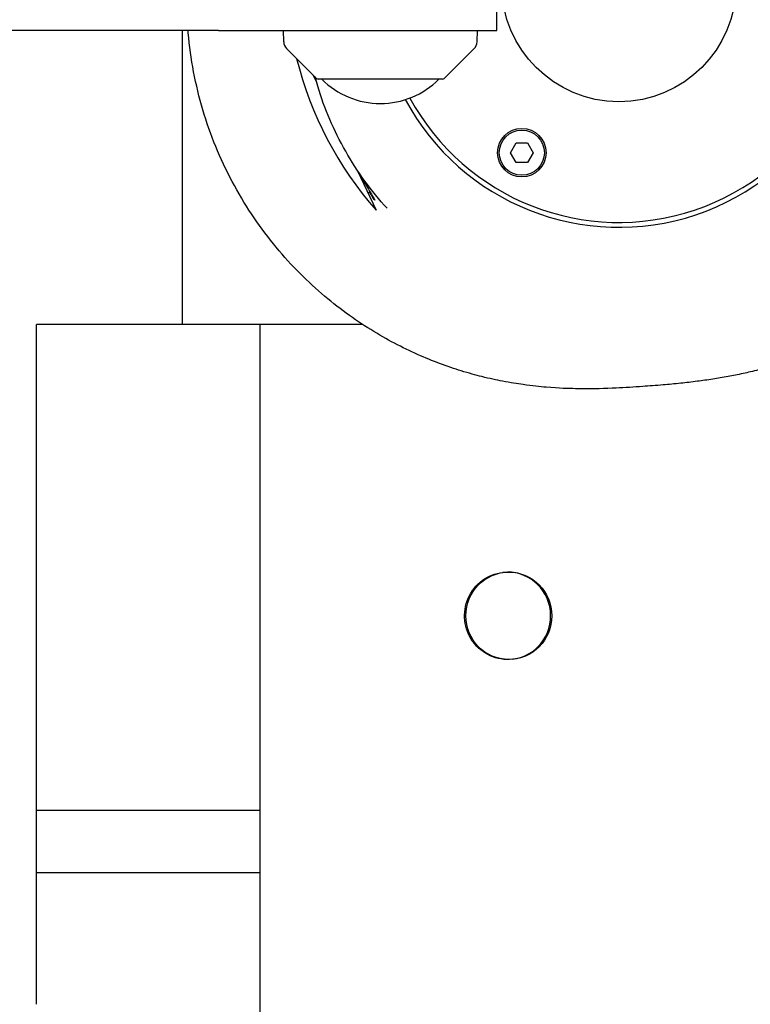
# Model space of a CAD drawing. Units: millimetres. Extents: x -10802 to 11295, y -6395 to 5811.
# Drawn here: x 4747 to 4897, y -210 to -7 of the extents above; entities that cross this region are included whole.
import ezdxf

# ---------------------------------------------------------------- set-up
doc = ezdxf.new("R2010")
doc.units = ezdxf.units.MM
doc.header["$LTSCALE"] = 20
doc.linetypes.add('HIDDEN', pattern=[9.525, 6.35, -3.175])
doc.layers.add('2d', color=230, linetype='Continuous')
doc.layers.add('EN-Free_Space_Hatch', color=10, linetype='HIDDEN')

msp = doc.modelspace()

# ---------------------------------------------------------------- hatches: boundary and pattern name
at = {"layer": 'EN-Free_Space_Hatch'}
h = msp.add_hatch(dxfattribs=at)
h.set_pattern_fill('ANSI31', color=1, scale=100)
edge = h.paths.add_edge_path()
edge.add_arc((-5794.42, -4371.91), 1000, 180, 352.87498, ccw=False)
edge.add_arc((-5794.42, -4371.91), 1000, 172.87498, 180, ccw=False)
edge.add_line((-6786.7, -4247.87), (-6395.37, -1117.24))
edge.add_arc((-5403.09, -1241.27), 1000, 0, 172.87498, ccw=False)
edge.add_arc((-5403.09, -1241.27), 1000, 352.87498, 360, ccw=False)
edge.add_line((-4410.82, -1365.31), (-4802.14, -4495.94))
edge = h.paths.add_edge_path()
edge.add_arc((4375.18, 1309.6), 1000, 173, 180, ccw=False)
edge.add_line((3382.63, 1431.47), (3686.82, 3908.86))
edge.add_arc((4679.36, 3786.99), 1000, 0, 173, ccw=False)
edge.add_arc((4679.36, 3786.99), 1000, -7, 0, ccw=False)
edge.add_line((5671.91, 3665.12), (5367.73, 1187.73))
edge.add_arc((4375.18, 1309.6), 1000, 180, 353, ccw=False)

# ---------------------------------------------------------------- linework, layer by layer
at = {"layer": '2d'}
for p, q in [((4844.85, -9.5), (4844.85, -1.5)), ((4780, -9.5), (4780, -70)), ((4787.5, -9.5), (4844.85, -9.5)), ((4800.93, -11.82), (4800.85, -9.5)), ((4840.77, -11.82), (4840.85, -9.5)), ((4807.7, -19.35), (4801.52, -13.17)), ((4834, -19.35), (4840.18, -13.17)), ((4806.96, -18.61), (4807.73, -20.26)), ((4833.64, -19.5), (4808.06, -19.5)), ((4847.68, -34.64), (4848.84, -32.63)), ((4848.84, -32.63), (4851.16, -32.63)), ((4851.16, -32.63), (4852.33, -34.64)), ((4848.84, -36.65), (4847.68, -34.64)), ((4852.33, -34.64), (4851.16, -36.65)), ((4816.16, -38.35), (4819.96, -46.5)), ((4851.16, -36.65), (4848.84, -36.65)), ((4818.27, -42.88), (4818.69, -42.68)), ((4750, -210), (4750, -70)), ((4817.17, -70), (4750, -70)), ((4796, -70), (4796, -270.64)), ((4750, -170), (4796, -170)), ((4796, -182.92), (4750, -182.92))]:
    msp.add_line(p, q, dxfattribs=at)
for centre, radius in [((4870, 0), 24.15), ((4850, -34.64), 5), ((4850, -34.64), 4.65)]:
    msp.add_circle(centre, radius, dxfattribs=at)
for centre, radius, start, end in [((4870, 0), 50, 208.3157, 169.0472), ((4870, 0), 49, 208.5017, 168.8208), ((4802.93, -11.75), 2, 182, 225), ((4838.77, -11.75), 2, 315, 358), ((4876.34, 2.96), 75, 194.0379, 221.2602), ((4808.06, -19), 0.5, 225, 270), ((4820.85, -7.51), 17, 224.8544, 315.1456), ((4833.64, -19), 0.5, 270, 315)]:
    msp.add_arc(centre, radius, start, end, dxfattribs=at)
at = {"layer": '2d', "extrusion": (0, 0, -1)}
for centre, major_axis, start_param, end_param in [((4847.07, -130), (0, -9), -0.108724, 3.032869), ((4847.32, -130), (0, 9), -1.570796, 1.570796), ((4847.32, -130), (0, -9), -1.570796, 1.570796)]:
    msp.add_ellipse(centre, major_axis=major_axis, ratio=0.984808, start_param=start_param, end_param=end_param, dxfattribs=at)
at = {"layer": '2d'}
msp.add_ellipse((4847.07, -130), major_axis=(0, -9), ratio=0.984808, start_param=0.108724, end_param=3.250316, dxfattribs=at)
for points, knots in [([(4787.5, -9.5), (4621.79, -9.5), (4540.87, -9.5), (4388.66, -9.5), (4289.95, -9.5), (4193.85, -9.5), (4167.57, -9.5), (4165.12, -9.5), (4165.12, -9.5)], [0, 0, 0, 0, 240.279752, 319.595083, 431.913901, 491.41123, 502.491116, 516.471994, 516.471994, 516.471994, 516.471994]), ([(4908.55, -76.32), (4908.5, -76.34), (4908.46, -76.35), (4907.24, -76.81), (4906.15, -77.19), (4903.98, -77.92), (4902.91, -78.24), (4900.77, -78.86), (4899.73, -79.14), (4897.62, -79.67), (4896.59, -79.9), (4894.5, -80.35), (4893.47, -80.55), (4891.38, -80.94), (4890.35, -81.11), (4888.22, -81.44), (4887.16, -81.58), (4884.96, -81.87), (4883.84, -82), (4881.48, -82.25), (4880.27, -82.36), (4877.63, -82.59), (4876.25, -82.69), (4873.06, -82.91), (4871.3, -83.01), (4867.18, -83.2), (4865.05, -83.31), (4859.58, -83.21), (4857.82, -83.17), (4853.72, -82.83), (4852.22, -82.68), (4849.06, -82.23), (4847.67, -82.02), (4844.77, -81.45), (4843.38, -81.16), (4840.5, -80.43), (4839.07, -80.04), (4836.13, -79.13), (4834.65, -78.64), (4831.63, -77.51), (4830.1, -76.89), (4826.98, -75.5), (4825.39, -74.74), (4822.16, -73.04), (4820.52, -72.1), (4817.19, -70.04), (4815.51, -68.91), (4812.12, -66.44), (4810.41, -65.09), (4807.01, -62.15), (4805.31, -60.56), (4801.99, -57.15), (4800.36, -55.32), (4797.22, -51.44), (4795.71, -49.39), (4792.86, -45.1), (4791.53, -42.86), (4789.07, -38.22), (4787.94, -35.82), (4785.92, -30.91), (4785.03, -28.38), (4783.51, -23.24), (4782.87, -20.62), (4781.86, -15.34), (4781.49, -12.66), (4781.24, -9.82), (4781.23, -9.66), (4781.22, -9.5)], [78.68021, 78.68021, 78.68021, 78.68021, 79.378887, 79.378887, 98.73579, 98.73579, 121.017395, 121.017395, 146.841762, 146.841762, 177.03883, 177.03883, 212.693893, 212.693893, 255.259636, 255.259636, 306.727783, 306.727783, 369.909936, 369.909936, 448.945041, 448.945041, 550.549845, 550.549845, 690.500426, 690.500426, 861.462411, 861.462411, 926.295032, 926.295032, 955.431704, 955.431704, 973.483381, 973.483381, 986.903627, 986.903627, 997.750003, 997.750003, 1006.998053, 1006.998053, 1015.317897, 1015.317897, 1023.168081, 1023.168081, 1030.772055, 1030.772055, 1038.353859, 1038.353859, 1046.063793, 1046.063793, 1053.975141, 1053.975141, 1062.088331, 1062.088331, 1070.353315, 1070.353315, 1078.705158, 1078.705158, 1087.092666, 1087.092666, 1095.521312, 1095.521312, 1103.976157, 1103.976157, 1112.429109, 1112.429109, 1112.929512, 1112.929512, 1112.929512, 1112.929512]), ([(4822.23, -46.08), (4820.6, -44.3), (4819.08, -42.43), (4816.22, -38.52), (4814.9, -36.47), (4812.49, -32.24), (4811.4, -30.05), (4809.48, -25.58), (4808.64, -23.29), (4807.74, -20.32), (4807.56, -19.68), (4807.38, -19.03)], [0, 0, 0, 0, 7.221668, 7.221668, 14.526297, 14.526297, 21.82586, 21.82586, 29.12421, 29.12421, 31.131403, 31.131403, 31.131403, 31.131403]), ([(4816.67, -39.1), (4817.31, -40.3), (4817.89, -41.32), (4819.01, -43.23), (4819.46, -43.95), (4819.67, -44.31), (4819.69, -44.35), (4819.71, -44.39), (4819.71, -44.4), (4819.72, -44.41), (4819.72, -44.41), (4819.72, -44.41)], [4.456816, 4.456816, 4.456816, 4.456816, 5.013252, 5.013252, 5.764021, 5.764021, 5.909692, 5.909692, 5.975446, 5.975446, 6.028608, 6.028608, 6.028608, 6.028608]), ([(4819.72, -44.41), (4819.71, -44.41), (4819.71, -44.41), (4819.7, -44.4), (4819.7, -44.4), (4819.67, -44.36), (4819.64, -44.32), (4819.43, -44.03), (4819.08, -43.52), (4818.59, -42.73)], [0.000001, 0.000001, 0.000001, 0.000001, 0.0522125, 0.0522125, 0.1165462, 0.1165462, 0.2624306, 0.2624306, 0.8826563, 0.8826563, 0.8826563, 0.8826563])]:
    msp.add_open_spline(points, degree=3, knots=knots, dxfattribs=at)

doc.saveas('drawing.dxf')
